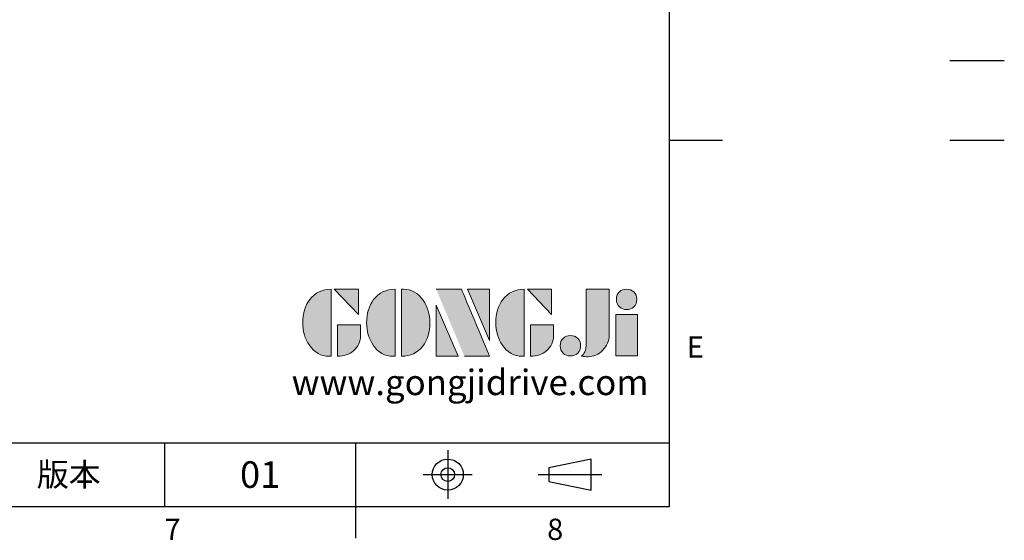
# Model space of a CAD drawing. Extents: x -24 to 1073, y -14 to 686.
# Drawn here: x 749 to 1073, y -11 to 160 of the extents above; entities that cross this region are included whole.
import ezdxf
from ezdxf.enums import TextEntityAlignment as Align

# ---------------------------------------------------------------- set-up
doc = ezdxf.new("R2010")
doc.units = 0
doc.header["$LTSCALE"] = 17.5
doc.header["$MEASUREMENT"] = 0
doc.linetypes.add('CENTER', pattern=[2, 1.25, -0.25, 0.25, -0.25])
doc.layers.get('0').update_dxf_attribs({"linetype": 'CONTINUOUS'})
for name, color, linetype in [('DIM', 3, 'CONTINUOUS'), ('Layer 1', 7, 'CONTINUOUS'), ('MAIN', 7, 'CONTINUOUS'), ('THIN', 1, 'CONTINUOUS'), ('TXT', 4, 'CONTINUOUS')]:
    doc.layers.add(name, color=color, linetype=linetype)
doc.styles.add('ATTDEF', font='txt')
doc.styles.get("Standard").update_dxf_attribs({"font": 'SIMPLEX.SHX'})

# ---------------------------------------------------------------- blocks, each defined once
blk = doc.blocks.new('block 2')
at = {"layer": 'Layer 1'}
h = blk.add_hatch(color=156, dxfattribs=at)
h.dxf.hatch_style = 2
edge = h.paths.add_edge_path()
edge.add_spline(control_points=[(293.62, 256.03), (293.62, 255.21), (293.36, 254.57), (292.84, 254.1), (292.32, 253.63), (291.7, 253.4), (290.98, 253.4), (290.25, 253.4), (289.62, 253.63), (289.1, 254.1), (288.58, 254.57), (288.32, 255.22), (288.32, 256.06), (288.32, 256.92), (288.58, 257.57), (289.09, 258.02), (289.6, 258.47), (290.23, 258.7), (290.98, 258.7), (291.7, 258.7), (292.32, 258.46), (292.84, 257.99), (293.36, 257.53), (293.62, 256.87), (293.62, 256.03)], knot_values=[0, 0, 0, 0, 1, 1, 1, 2, 2, 2, 3, 3, 3, 4, 4, 4, 5, 5, 5, 6, 6, 6, 7, 7, 7, 8, 8, 8, 8], degree=3, periodic=0)
h = blk.add_hatch(color=156, dxfattribs=at)
h.dxf.hatch_style = 2
edge = h.paths.add_edge_path()
edge.add_spline(control_points=[(206.71, 249.95), (206.71, 252.39), (207.32, 254.41), (208.54, 256.02), (209.9, 257.78), (211.76, 258.67), (214.12, 258.67), (214.12, 258.67), (214.12, 241.24), (214.12, 241.24), (214.12, 241.24), (213.58, 241.24), (213.58, 241.24), (211.47, 241.24), (209.76, 242.19), (208.45, 244.1), (207.29, 245.79), (206.71, 247.74), (206.71, 249.95)], knot_values=[0, 0, 0, 0, 1, 1, 1, 2, 2, 2, 3, 3, 3, 4, 4, 4, 5, 5, 5, 6, 6, 6, 6], degree=3, periodic=0)
h = blk.add_hatch(color=156, dxfattribs=at)
h.dxf.hatch_style = 2
h.paths.add_polyline_path([(221.19, 258.67), (221.19, 252.1), (214.92, 258.67)])
h = blk.add_hatch(color=156, dxfattribs=at)
h.dxf.hatch_style = 2
edge = h.paths.add_edge_path()
edge.add_spline(control_points=[(223.34, 249.95), (223.34, 252.39), (223.95, 254.41), (225.17, 256.02), (226.53, 257.78), (228.39, 258.67), (230.75, 258.67), (230.75, 258.67), (230.75, 241.24), (230.75, 241.24), (230.75, 241.24), (230.2, 241.24), (230.2, 241.24), (228.07, 241.24), (226.35, 242.19), (225.06, 244.1), (223.91, 245.78), (223.34, 247.73), (223.34, 249.95)], knot_values=[0, 0, 0, 0, 1, 1, 1, 2, 2, 2, 3, 3, 3, 4, 4, 4, 5, 5, 5, 6, 6, 6, 6], degree=3, periodic=0)
h = blk.add_hatch(color=156, dxfattribs=at)
h.dxf.hatch_style = 2
edge = h.paths.add_edge_path()
edge.add_spline(control_points=[(232.38, 258.67), (232.38, 258.67), (232.93, 258.67), (232.93, 258.67), (235.03, 258.67), (236.74, 257.72), (238.05, 255.81), (239.21, 254.12), (239.79, 252.17), (239.79, 249.95), (239.79, 247.51), (239.18, 245.49), (237.96, 243.89), (236.6, 242.12), (234.74, 241.24), (232.38, 241.24), (232.38, 241.24), (232.38, 258.67), (232.38, 258.67)], knot_values=[0, 0, 0, 0, 1, 1, 1, 2, 2, 2, 3, 3, 3, 4, 4, 4, 5, 5, 5, 6, 6, 6, 6], degree=3, periodic=0)
h = blk.add_hatch(color=156, dxfattribs=at)
h.dxf.hatch_style = 2
edge = h.paths.add_edge_path()
edge.add_spline(control_points=[(241.44, 258.67), (241.44, 258.67), (247.98, 258.67), (247.98, 258.67), (248.74, 257.05), (255.32, 241.24), (255.32, 241.24), (255.32, 241.24), (248.78, 241.24), (248.78, 241.24)], knot_values=[0, 0, 0, 0, 0.352778, 0.352778, 0.352778, 0.705556, 0.705556, 0.705556, 1.058333, 1.058333, 1.058333, 1.058333], degree=3, periodic=0)
edge.add_line((248.78, 241.24), (241.44, 258.67))
h = blk.add_hatch(color=156, dxfattribs=at)
h.dxf.hatch_style = 2
h.paths.add_polyline_path([(255.32, 258.67), (255.32, 245.36), (249.6, 258.67)])
h = blk.add_hatch(color=156, dxfattribs=at)
h.dxf.hatch_style = 2
edge = h.paths.add_edge_path()
edge.add_spline(control_points=[(256.94, 249.95), (256.94, 252.39), (257.55, 254.41), (258.77, 256.02), (260.13, 257.78), (261.99, 258.67), (264.35, 258.67), (264.35, 258.67), (264.35, 241.24), (264.35, 241.24), (264.35, 241.24), (263.8, 241.24), (263.8, 241.24), (261.7, 241.24), (259.99, 242.19), (258.68, 244.1), (257.52, 245.79), (256.94, 247.74), (256.94, 249.95)], knot_values=[0, 0, 0, 0, 1, 1, 1, 2, 2, 2, 3, 3, 3, 4, 4, 4, 5, 5, 5, 6, 6, 6, 6], degree=3, periodic=0)
h = blk.add_hatch(color=156, dxfattribs=at)
h.dxf.hatch_style = 2
h.paths.add_polyline_path([(271.42, 258.67), (271.42, 252.1), (265.15, 258.67)])
h = blk.add_hatch(color=156, dxfattribs=at)
h.dxf.hatch_style = 2
edge = h.paths.add_edge_path()
edge.add_spline(control_points=[(279.19, 241.24), (279.6, 241.56), (279.91, 241.96), (280.11, 242.43), (280.32, 242.9), (280.42, 243.42), (280.42, 243.98), (280.42, 243.98), (280.42, 258.67), (280.42, 258.67), (280.42, 258.67), (286.42, 258.67), (286.42, 258.67), (286.42, 258.67), (286.42, 246.68), (286.42, 246.68), (286.42, 245.22), (285.86, 243.93), (284.76, 242.81), (283.65, 241.69), (282.37, 241.12), (280.93, 241.12), (280.64, 241.12), (280.35, 241.13), (280.06, 241.15), (279.77, 241.16), (279.48, 241.19), (279.19, 241.24)], knot_values=[0, 0, 0, 0, 1, 1, 1, 2, 2, 2, 3, 3, 3, 4, 4, 4, 5, 5, 5, 6, 6, 6, 7, 7, 7, 8, 8, 8, 9, 9, 9, 9], degree=3, periodic=0)
h = blk.add_hatch(color=156, dxfattribs=at)
h.dxf.hatch_style = 2
h.paths.add_polyline_path([(241.44, 254.52), (247.15, 241.24), (241.44, 241.24)])
h = blk.add_hatch(color=156, dxfattribs=at)
h.dxf.hatch_style = 2
h.paths.add_polyline_path([(288.18, 252.09), (293.79, 252.09), (293.79, 241.35), (288.18, 241.35)])
h = blk.add_hatch(color=156, dxfattribs=at)
h.dxf.hatch_style = 2
edge = h.paths.add_edge_path()
edge.add_spline(control_points=[(215.75, 249.38), (215.75, 249.38), (221.74, 249.38), (221.74, 249.38), (221.74, 249.38), (221.74, 246.67), (221.74, 246.67), (221.74, 245.03), (221.14, 243.7), (219.93, 242.68), (218.81, 241.72), (217.41, 241.24), (215.75, 241.24), (215.75, 241.24), (215.75, 249.38), (215.75, 249.38)], knot_values=[0, 0, 0, 0, 1, 1, 1, 2, 2, 2, 3, 3, 3, 4, 4, 4, 5, 5, 5, 5], degree=3, periodic=0)
h = blk.add_hatch(color=156, dxfattribs=at)
h.dxf.hatch_style = 2
edge = h.paths.add_edge_path()
edge.add_spline(control_points=[(265.97, 249.38), (265.97, 249.38), (271.97, 249.38), (271.97, 249.38), (271.97, 249.38), (271.97, 246.67), (271.97, 246.67), (271.97, 245.03), (271.36, 243.7), (270.16, 242.68), (269.03, 241.72), (267.63, 241.24), (265.97, 241.24), (265.97, 241.24), (265.97, 249.38), (265.97, 249.38)], knot_values=[0, 0, 0, 0, 1, 1, 1, 2, 2, 2, 3, 3, 3, 4, 4, 4, 5, 5, 5, 5], degree=3, periodic=0)
h = blk.add_hatch(color=156, dxfattribs=at)
h.dxf.hatch_style = 2
edge = h.paths.add_edge_path()
edge.add_spline(control_points=[(279, 243.96), (279, 243.18), (278.76, 242.54), (278.27, 242.05), (277.78, 241.57), (277.14, 241.32), (276.35, 241.32), (275.57, 241.32), (274.93, 241.57), (274.44, 242.05), (273.95, 242.54), (273.7, 243.19), (273.7, 243.98), (273.7, 244.77), (273.95, 245.4), (274.44, 245.89), (274.93, 246.38), (275.57, 246.62), (276.35, 246.62), (277.14, 246.62), (277.78, 246.38), (278.27, 245.89), (278.76, 245.4), (279, 244.76), (279, 243.96)], knot_values=[0, 0, 0, 0, 1, 1, 1, 2, 2, 2, 3, 3, 3, 4, 4, 4, 5, 5, 5, 6, 6, 6, 7, 7, 7, 8, 8, 8, 8], degree=3, periodic=0)
at = {"layer": 'Layer 1', "color": 156, "lineweight": 0}
for points in [[(221.19, 258.67), (221.19, 252.1), (214.92, 258.67), (221.19, 258.67)], [(255.32, 258.67), (255.32, 245.36), (249.6, 258.67), (255.32, 258.67)], [(271.42, 258.67), (271.42, 252.1), (265.15, 258.67), (271.42, 258.67)], [(241.44, 254.52), (247.15, 241.24), (241.44, 241.24), (241.44, 254.52)], [(288.18, 252.09), (293.79, 252.09), (293.79, 241.35), (288.18, 241.35), (288.18, 252.09)]]:
    blk.add_lwpolyline(points, dxfattribs=at)
for points, knots in [([(293.62, 256.03), (293.62, 255.21), (293.36, 254.57), (292.84, 254.1), (292.32, 253.63), (291.7, 253.4), (290.98, 253.4), (290.25, 253.4), (289.62, 253.63), (289.1, 254.1), (288.58, 254.57), (288.32, 255.22), (288.32, 256.06), (288.32, 256.92), (288.58, 257.57), (289.09, 258.02), (289.6, 258.47), (290.23, 258.7), (290.98, 258.7), (291.7, 258.7), (292.32, 258.46), (292.84, 257.99), (293.36, 257.53), (293.62, 256.87), (293.62, 256.03)], [0, 0, 0, 0, 1, 1, 1, 2, 2, 2, 3, 3, 3, 4, 4, 4, 5, 5, 5, 6, 6, 6, 7, 7, 7, 8, 8, 8, 8]), ([(206.71, 249.95), (206.71, 252.39), (207.32, 254.41), (208.54, 256.02), (209.9, 257.78), (211.76, 258.67), (214.12, 258.67), (214.12, 258.67), (214.12, 241.24), (214.12, 241.24), (214.12, 241.24), (213.58, 241.24), (213.58, 241.24), (211.47, 241.24), (209.76, 242.19), (208.45, 244.1), (207.29, 245.79), (206.71, 247.74), (206.71, 249.95)], [0, 0, 0, 0, 1, 1, 1, 2, 2, 2, 3, 3, 3, 4, 4, 4, 5, 5, 5, 6, 6, 6, 6]), ([(223.34, 249.95), (223.34, 252.39), (223.95, 254.41), (225.17, 256.02), (226.53, 257.78), (228.39, 258.67), (230.75, 258.67), (230.75, 258.67), (230.75, 241.24), (230.75, 241.24), (230.75, 241.24), (230.2, 241.24), (230.2, 241.24), (228.07, 241.24), (226.35, 242.19), (225.06, 244.1), (223.91, 245.78), (223.34, 247.73), (223.34, 249.95)], [0, 0, 0, 0, 1, 1, 1, 2, 2, 2, 3, 3, 3, 4, 4, 4, 5, 5, 5, 6, 6, 6, 6]), ([(232.38, 258.67), (232.38, 258.67), (232.93, 258.67), (232.93, 258.67), (235.03, 258.67), (236.74, 257.72), (238.05, 255.81), (239.21, 254.12), (239.79, 252.17), (239.79, 249.95), (239.79, 247.51), (239.18, 245.49), (237.96, 243.89), (236.6, 242.12), (234.74, 241.24), (232.38, 241.24), (232.38, 241.24), (232.38, 258.67), (232.38, 258.67)], [0, 0, 0, 0, 1, 1, 1, 2, 2, 2, 3, 3, 3, 4, 4, 4, 5, 5, 5, 6, 6, 6, 6]), ([(241.44, 258.67), (241.44, 258.67), (247.98, 258.67), (247.98, 258.67), (248.74, 257.05), (255.32, 241.24), (255.32, 241.24), (255.32, 241.24), (248.78, 241.24), (248.78, 241.24)], [0, 0, 0, 0, 1, 1, 1, 2, 2, 2, 3, 3, 3, 3]), ([(256.94, 249.95), (256.94, 252.39), (257.55, 254.41), (258.77, 256.02), (260.13, 257.78), (261.99, 258.67), (264.35, 258.67), (264.35, 258.67), (264.35, 241.24), (264.35, 241.24), (264.35, 241.24), (263.8, 241.24), (263.8, 241.24), (261.7, 241.24), (259.99, 242.19), (258.68, 244.1), (257.52, 245.79), (256.94, 247.74), (256.94, 249.95)], [0, 0, 0, 0, 1, 1, 1, 2, 2, 2, 3, 3, 3, 4, 4, 4, 5, 5, 5, 6, 6, 6, 6]), ([(279.19, 241.24), (279.6, 241.56), (279.91, 241.96), (280.11, 242.43), (280.32, 242.9), (280.42, 243.42), (280.42, 243.98), (280.42, 243.98), (280.42, 258.67), (280.42, 258.67), (280.42, 258.67), (286.42, 258.67), (286.42, 258.67), (286.42, 258.67), (286.42, 246.68), (286.42, 246.68), (286.42, 245.22), (285.86, 243.93), (284.76, 242.81), (283.65, 241.69), (282.37, 241.12), (280.93, 241.12), (280.64, 241.12), (280.35, 241.13), (280.06, 241.15), (279.77, 241.16), (279.48, 241.19), (279.19, 241.24)], [0, 0, 0, 0, 1, 1, 1, 2, 2, 2, 3, 3, 3, 4, 4, 4, 5, 5, 5, 6, 6, 6, 7, 7, 7, 8, 8, 8, 9, 9, 9, 9]), ([(215.75, 249.38), (215.75, 249.38), (221.74, 249.38), (221.74, 249.38), (221.74, 249.38), (221.74, 246.67), (221.74, 246.67), (221.74, 245.03), (221.14, 243.7), (219.93, 242.68), (218.81, 241.72), (217.41, 241.24), (215.75, 241.24), (215.75, 241.24), (215.75, 249.38), (215.75, 249.38)], [0, 0, 0, 0, 1, 1, 1, 2, 2, 2, 3, 3, 3, 4, 4, 4, 5, 5, 5, 5]), ([(265.97, 249.38), (265.97, 249.38), (271.97, 249.38), (271.97, 249.38), (271.97, 249.38), (271.97, 246.67), (271.97, 246.67), (271.97, 245.03), (271.36, 243.7), (270.16, 242.68), (269.03, 241.72), (267.63, 241.24), (265.97, 241.24), (265.97, 241.24), (265.97, 249.38), (265.97, 249.38)], [0, 0, 0, 0, 1, 1, 1, 2, 2, 2, 3, 3, 3, 4, 4, 4, 5, 5, 5, 5]), ([(279, 243.96), (279, 243.18), (278.76, 242.54), (278.27, 242.05), (277.78, 241.57), (277.14, 241.32), (276.35, 241.32), (275.57, 241.32), (274.93, 241.57), (274.44, 242.05), (273.95, 242.54), (273.7, 243.19), (273.7, 243.98), (273.7, 244.77), (273.95, 245.4), (274.44, 245.89), (274.93, 246.38), (275.57, 246.62), (276.35, 246.62), (277.14, 246.62), (277.78, 246.38), (278.27, 245.89), (278.76, 245.4), (279, 244.76), (279, 243.96)], [0, 0, 0, 0, 1, 1, 1, 2, 2, 2, 3, 3, 3, 4, 4, 4, 5, 5, 5, 6, 6, 6, 7, 7, 7, 8, 8, 8, 8])]:
    blk.add_open_spline(points, degree=3, knots=knots, dxfattribs=at)
blk = doc.blocks.new('GJA420')
at = {"color": 0}
for p, q in [((275, 0), (275, 192)), ((275, 34.5), (280, 34.5)), ((101.5, 6), (275, 6)), ((227.5, 6), (227.5, 0)), ((245.5, 0), (245.5, 6)), ((0, 0), (275, 0)), ((245.5, -3), (245.5, 0))]:
    blk.add_line(p, q, dxfattribs=at)
at = {"color": 1, "linetype": 'CENTER', "ltscale": 2}
for p, q in [((254.15, 5.3), (254.15, 0.7)), ((251.85, 3), (256.45, 3)), ((262.65, 3), (268.65, 3))]:
    blk.add_line(p, q, dxfattribs=at)
at = {"color": 0}
blk.add_lwpolyline([(263.65, 3.645), (263.65, 2.355), (267.65, 1.539), (267.65, 4.461)], close=True, dxfattribs=at)
for radius in [1.464, 0.645]:
    blk.add_circle((254.15, 3), radius, dxfattribs=at)
at = {"layer": 'THIN'}
blk.add_line((301.37, 42), (306.503, 42), dxfattribs=at)
at = {"layer": 'TXT'}
blk.add_line((301.37, 34.5), (306.503, 34.5), dxfattribs=at)
at = {"layer": 'MAIN', "xscale": 0.3616442767764058, "yscale": 0.3616442767764058, "zscale": 0.3616442767764058}
blk.add_blockref('block 2', (165.748, -73.103), dxfattribs=at)
at = {"color": 0}
for s, p in [('E', (276.631, 14)), ('7', (227.5, -3.155)), ('8', (263.5, -3.155))]:
    blk.add_text(s, height=2, dxfattribs=at).set_placement(p)
at = {"color": 0, "insert": (218.5, 3), "char_height": 2.2, "width": 8, "attachment_point": 5}
blk.add_mtext('\\f標楷體|b0|i0|c136|p65;版本', dxfattribs=at)
at = {"color": 4, "style": 'ATTDEF'}
blk.add_attdef('料號', text='', height=2.5, dxfattribs=at).set_placement((120.5, 3), align=Align.MIDDLE_LEFT)
for tag, p in [('比例', (200.5, 3)), ('版本', (236.5, 3))]:
    blk.add_attdef(tag, text='', height=2.5, dxfattribs=at).set_placement(p, align=Align.MIDDLE_CENTER)
at = {"layer": 'TXT', "color": 0, "insert": (256.25, 11.681), "char_height": 2.4, "width": 29.32576, "attachment_point": 5}
blk.add_mtext('{\\fTimes New Roman|b0|i0|c0|p18;\\C256;www.gongjidrive.com}', dxfattribs=at)

msp = doc.modelspace()

# ---------------------------------------------------------------- block references
at = {"layer": 'DIM'}
ref = msp.add_blockref('GJA420', (0, 0), dxfattribs=dict(at, xscale=3.5, yscale=3.5, zscale=3.5))
ref.add_attrib('版本', '01', dxfattribs={"layer": '0', "color": 4, "height": 8.75, "style": 'ATTDEF'}).set_placement((827.75, 10.5), align=Align.MIDDLE_CENTER)

doc.saveas('drawing.dxf')
